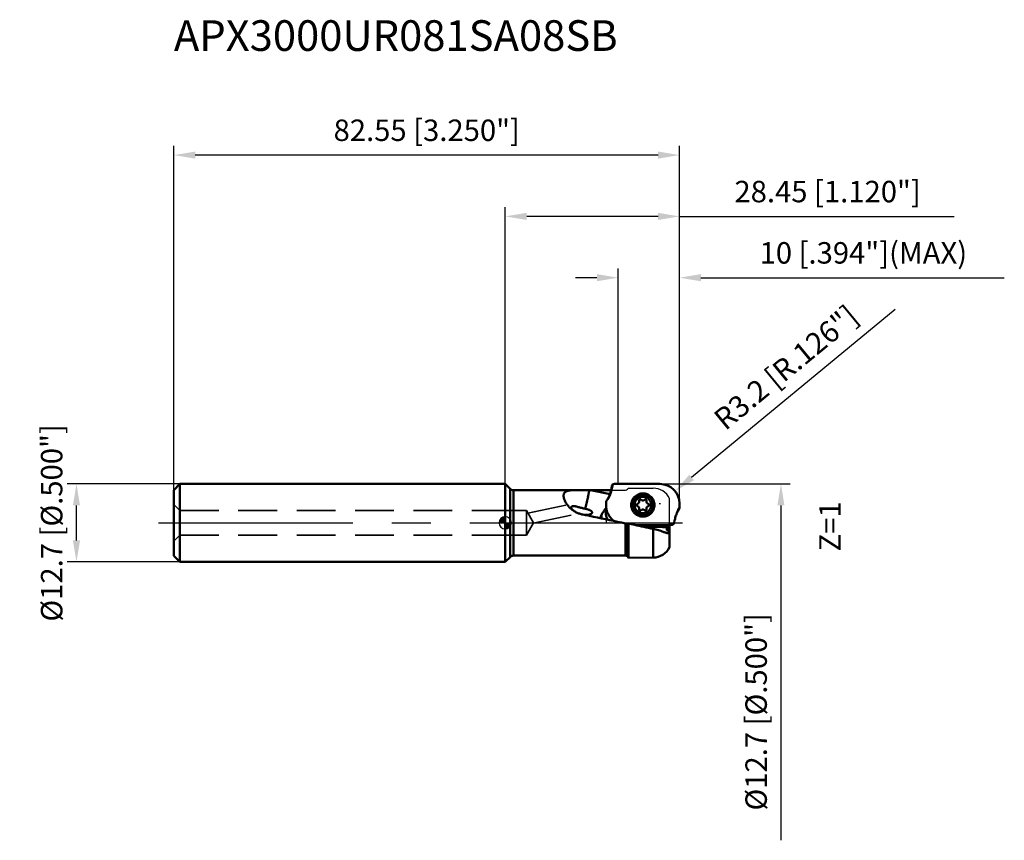
# Model space of a CAD drawing. Units: millimetres. Extents: x -79 to 81, y -52 to 82.
import ezdxf

# ---------------------------------------------------------------- set-up
doc = ezdxf.new("R2010")
doc.units = ezdxf.units.MM
doc.header["$PDMODE"] = 98
doc.header["$PDSIZE"] = -30
doc.linetypes.add('CENTER', pattern=[50.8, 31.75, -6.35, 6.35, -6.35])
doc.linetypes.add('HIDDEN', pattern=[9.525, 6.35, -3.175])
for name, color, linetype, lineweight in [('1', 4, 'Continuous', 50), ('2', 7, 'Continuous', 25), ('3', 1, 'HIDDEN', 35), ('4', 2, 'CENTER', 25), ('6', 5, 'Continuous', 35), ('cut', 1, 'Continuous', 25), ('nocut', 7, 'Continuous', 25), ('sk1', 4, 'Continuous', 50), ('sk2', 7, 'Continuous', 25), ('sk3', 1, 'HIDDEN', 35), ('sk4', 2, 'CENTER', 25), ('sk6', 5, 'Continuous', 35)]:
    doc.layers.add(name, color=color, linetype=linetype, lineweight=lineweight)
doc.styles.add('simplex', font='txt.shx', dxfattribs={"height": 3.5})
doc.dimstyles.new('\\M+18352\\M+18373\\M+1815B - ISO-25', dxfattribs={"dimscale": 0, "dimtxt": 3.5, "dimasz": 3.5, "dimexe": 1.5, "dimexo": 0, "dimgap": 2.3, "dimtad": 1, "dimdsep": 46, "dimtxsty": 'simplex', "dimcen": 0.09, "dimclrd": 256, "dimclre": 256, "dimclrt": 256, "dimadec": 0, "dimazin": 0, "dimtfac": 1, "dimtofl": 0, "dimtmove": 0, "dimatfit": 3, "dimfxl": 1, "dimtolj": 1, "dimlwd": -1, "dimlwe": -1, "dimarcsym": 0})

# ---------------------------------------------------------------- blocks, each defined once
blk = doc.blocks.new('zero block')
h = blk.add_hatch(color=7)
h.paths.add_polyline_path([(0, 1, 0.414214), (-1, 0), (0, 0)])
h.paths.add_polyline_path([(1, 0), (0, 0), (0, -1, 0.414214)])
at = {"color": 7, "ltscale": 0.2}
for p, q in [((-1, 0), (1, 0)), ((0, -1), (0, 1))]:
    blk.add_line(p, q, dxfattribs=at)
for start, end in [(90, 180), (180, 270), (0, 90), (270, 0)]:
    blk.add_arc((0, 0), 1, start, end, dxfattribs=at)
blk = doc.blocks.new('*D4')
at = {"layer": 'DEFPOINTS', "color": 0}
for p in [(-54.1, 60), (-54.1, 5.15), (28.45, 2.97)]:
    blk.add_point(p, dxfattribs=at)
at = {"layer": 'sk2'}
for p, q in [((-54.1, 5.15), (-54.1, 61.5)), ((28.45, 2.97), (28.45, 61.5)), ((24.95, 60), (-50.6, 60))]:
    blk.add_line(p, q, dxfattribs=at)
for points in [[(-50.6, 60.58), (-50.6, 59.42), (-54.1, 60)], [(24.95, 59.42), (24.95, 60.58), (28.45, 60)]]:
    blk.add_solid(points, dxfattribs=at)
at = {"layer": 'sk2', "insert": (-12.82, 64.05), "char_height": 3.5, "attachment_point": 5, "style": 'simplex'}
blk.add_mtext('\\A1;82.55 [3.250"]', dxfattribs=at)
blk = doc.blocks.new('*D5')
at = {"layer": '2'}
for p, q in [((0, 6.35), (0, 51.5)), ((28.45, 2.97), (28.45, 51.5)), ((24.95, 50), (3.5, 50)), ((28.45, 50), (73.3, 50))]:
    blk.add_line(p, q, dxfattribs=at)
for points in [[(3.5, 50.58), (3.5, 49.42), (0, 50)], [(24.95, 49.42), (24.95, 50.58), (28.45, 50)]]:
    blk.add_solid(points, dxfattribs=at)
at = {"layer": 'DEFPOINTS', "color": 0}
for p in [(0, 50), (0, 6.35), (28.45, 2.97)]:
    blk.add_point(p, dxfattribs=at)
at = {"layer": '2', "insert": (52.62, 54.05), "char_height": 3.5, "attachment_point": 5, "style": 'simplex'}
blk.add_mtext('\\A1;28.45 [1.120"]', dxfattribs=at)
blk = doc.blocks.new('*D6')
at = {"layer": '2'}
for p, q in [((18.45, 6.35), (18.45, 41.5)), ((28.45, 2.97), (28.45, 41.5)), ((14.95, 40), (11.45, 40)), ((31.95, 40), (81.47, 40))]:
    blk.add_line(p, q, dxfattribs=at)
for points in [[(14.95, 39.42), (14.95, 40.58), (18.45, 40)], [(31.95, 40.58), (31.95, 39.42), (28.45, 40)]]:
    blk.add_solid(points, dxfattribs=at)
at = {"layer": 'DEFPOINTS', "color": 0}
for p in [(18.45, 40), (18.45, 6.35), (28.45, 2.97)]:
    blk.add_point(p, dxfattribs=at)
at = {"layer": '2', "insert": (58.46, 44.05), "char_height": 3.5, "attachment_point": 5, "style": 'simplex'}
blk.add_mtext('\\A1;10 [.394"](MAX)', dxfattribs=at)
blk = doc.blocks.new('*D7')
at = {"layer": '2'}
for p, q in [((25.25, 6.35), (46.5, 6.35)), ((45, 2.85), (45, -6.35)), ((45, -6.35), (45, -51.78))]:
    blk.add_line(p, q, dxfattribs=at)
blk.add_solid([(45.58, 2.85), (44.42, 2.85), (45, 6.35)], dxfattribs=at)
at = {"layer": 'DEFPOINTS', "color": 0}
for p in [(25.25, 6.35), (28.45, -6.35), (45, -6.35)]:
    blk.add_point(p, dxfattribs=at)
at = {"layer": '2', "insert": (40.95, -30.82), "char_height": 3.5, "attachment_point": 5, "rotation": 90, "style": 'simplex'}
blk.add_mtext('\\A1;%%c12.7 [%%c.500"]', dxfattribs=at)
blk = doc.blocks.new('_None')
blk = doc.blocks.new('*D9')
at = {"layer": 'DEFPOINTS', "color": 0}
for p in [(-70, 6.35), (-52.9, 6.35), (-52.9, -6.35)]:
    blk.add_point(p, dxfattribs=at)
at = {"layer": 'sk2'}
for p, q in [((-52.9, 6.35), (-71.5, 6.35)), ((-70, -2.85), (-70, 2.85)), ((-52.9, -6.35), (-71.5, -6.35))]:
    blk.add_line(p, q, dxfattribs=at)
for points in [[(-69.42, 2.85), (-70.58, 2.85), (-70, 6.35)], [(-70.58, -2.85), (-69.42, -2.85), (-70, -6.35)]]:
    blk.add_solid(points, dxfattribs=at)
at = {"layer": 'sk2', "insert": (-74.05, 0), "char_height": 3.5, "attachment_point": 5, "rotation": 90, "style": 'simplex'}
blk.add_mtext('\\A1;%%c12.7 [%%c.500"]', dxfattribs=at)
blk = doc.blocks.new('*D8')
at = {"layer": '2'}
for p, q in [((63.67, 34.83), (30.42, 7.41)), ((25.25, 3.06), (25.25, 3.24)), ((25.16, 3.15), (25.34, 3.15))]:
    blk.add_line(p, q, dxfattribs=at)
blk.add_solid([(30.05, 7.86), (30.79, 6.96), (27.72, 5.19)], dxfattribs=at)
at = {"layer": 'DEFPOINTS', "color": 0}
for p in [(27.72, 5.19), (25.25, 3.15)]:
    blk.add_point(p, dxfattribs=at)
at = {"layer": '2', "insert": (45.82, 25.36), "char_height": 3.5, "attachment_point": 5, "rotation": 39.5071, "style": 'simplex'}
blk.add_mtext('\\A1;R3.2 [R.126"]', dxfattribs=at)

msp = doc.modelspace()

# ---------------------------------------------------------------- linework, layer by layer
at = {"layer": '1'}
for p, q in [((0, 6.35), (0.77731977, 5.57268023)), ((0, -6.35), (0, 6.35)), ((0.77731977, -5.57268023), (0.77731977, 5.57265886)), ((1.34300519, 5.33836566), (17.28532978, 5.33836566)), ((1.34300519, 5.33834518), (1.34300519, -5.33836566)), ((13.90520861, 5.32809821), (13.89982693, 5.32918278)), ((13.90520864, 5.32809815), (13.90529913, 5.33836566)), ((17.10730374, 4.69406796), (13.90520864, 5.32809815)), ((17.29017286, 5.35853609), (17.28554773, 5.33684715)), ((17.29665972, 5.38902101), (17.29017286, 5.35853609)), ((17.39150957, 6.0334063), (17.29666009, 5.38902233)), ((25.24809161, 6.35), (17.76673448, 6.35)), ((25.2480916, 6.35), (17.76673448, 6.35)), ((9.55486615, 4.09448587), (9.55865782, 4.07859119)), ((16.45427751, 3.33109609), (16.45237002, 3.11192689)), ((16.54633146, 3.6220002), (16.53689289, 3.60794016)), ((16.95654472, 4.35565332), (16.95480399, 4.35189036)), ((10.94769662, 2.70648193), (10.96411447, 2.71037664)), ((16.45237002, 3.11192689), (16.45236703, 2.87935674)), ((22.487076, 2.17551713), (22.48064141, 2.17589413)), ((28.35862919, 2.20181328), (28.35960103, 2.2033417)), ((28.35960103, 2.2033417), (28.365051, 2.2116687)), ((28.365051, 2.2116687), (28.36780998, 2.21587832)), ((28.45054119, 2.71189182), (28.44806907, 3.14999925)), ((28.44880823, 2.49272262), (28.45054119, 2.71189182)), ((13.73558358, 1.35854587), (13.76504018, 1.3657928)), ((27.55649303, -0.01149807), (27.65134253, 0.43479638)), ((27.6513429, 0.4347977), (27.65818584, 0.46703904)), ((27.65818584, 0.46703904), (27.66240734, 0.48697156)), ((27.9683823, 1.46920309), (27.96942519, 1.47199513)), ((19.64220823, -0.08011007), (19.64220823, -5.33836566)), ((20.11940206, -0.10724358), (19.94862601, -0.11451186)), ((19.94862601, -5.48125061), (19.94862601, -0.11451186)), ((20.11940199, -5.6847735), (20.11940199, -0.10724902)), ((26.36245889, -0.48809065), (22.38283684, -0.48809065)), ((24.13778257, -0.97704859), (24.13778243, -5.66676043)), ((26.36482363, -0.35287913), (26.35309547, -0.35319627)), ((26.35309658, -0.3531953), (26.3648075, -0.35287863)), ((26.36245889, -0.35292843), (26.36245889, -1.07409145)), ((26.50534385, -1.24321481), (26.50534385, -0.34897092)), ((26.61651188, -0.34578009), (26.61651188, -1.30048675)), ((26.75697507, -1.42910959), (26.75697507, -0.34160203)), ((26.81932244, -3.98380923), (26.81932244, -0.33969567)), ((26.90725646, -0.33696773), (27.1787871, -0.32809932)), ((0.77731977, -5.57268023), (0, -6.35)), ((1.34300519, -5.33836566), (19.64220823, -5.33836566)), ((20.12195305, -5.68781375), (19.94862601, -5.48125061)), ((20.12195305, -5.68781375), (24.13961703, -5.66675081))]:
    msp.add_line(p, q, dxfattribs=at)
for centre, radius, start, end in [((1.34300519, 6.13836566), 0.8, 224.9999999999, 270), ((25.24806907, 3.15), 3.2, 359.9999864674, 89.9993947715), ((24.12386961, -2.66679214), 3, 270.3009420867, 333.9596343408), ((1.34300519, -6.13836566), 0.8, 90, 135.0000000001), ((19.64220823, -5.73836566), 0.4, 39.9999999995, 90)]:
    msp.add_arc(centre, radius, start, end, dxfattribs=at)
for points, knots in [([(10.95660349, 5.33836566), (10.93737192, 5.33718071), (10.81129274, 5.32885754), (10.58870678, 5.30722807), (10.30150231, 5.25469735), (10.04986747, 5.17559403), (9.86889203, 5.08077604), (9.74962009, 4.98718083), (9.67386845, 4.90952449), (9.61054479, 4.82289994), (9.57720721, 4.75977051), (9.56281375, 4.72713894)], [0.293789989, 0.293789989, 0.293789989, 0.293789989, 0.3193150465, 0.4611705013, 0.5898576869, 0.705448764, 0.8094859451, 0.8583099728, 0.9058022078, 0.9527491493, 1, 1, 1, 1]), ([(13.47298267, 4.11122755), (13.47120934, 4.113925), (13.47405218, 4.12031161), (13.47967791, 4.12349859), (13.48450777, 4.12510158), (13.48918637, 4.12655666), (13.49324029, 4.12938633), (13.49582292, 4.13361391), (13.49834734, 4.1397497), (13.50145749, 4.14738452), (13.50471627, 4.1566339), (13.50666869, 4.1662009), (13.5082489, 4.17914398), (13.50861664, 4.19548263), (13.50683046, 4.21496616), (13.5036802, 4.23428585), (13.49944398, 4.2534018), (13.49721601, 4.27293366), (13.49861437, 4.29918763), (13.50686445, 4.3244708), (13.5182312, 4.34805017), (13.52583396, 4.36631648), (13.53024206, 4.38558759), (13.53377803, 4.40498031), (13.53734717, 4.42438616), (13.54287977, 4.45012455), (13.55021106, 4.48223816), (13.55820469, 4.52098044), (13.56848413, 4.57278304), (13.58216286, 4.63744641), (13.59768618, 4.71529926), (13.61359166, 4.79315149), (13.63440066, 4.89709725), (13.66035817, 5.02699343), (13.69104354, 5.18275627), (13.71131248, 5.28653925), (13.72138457, 5.33836674)], [0, 0, 0, 0, 0.0076484525, 0.0116597164, 0.0156867405, 0.01958819, 0.0232616801, 0.0270867494, 0.0311306683, 0.0390064009, 0.0466120813, 0.0543255437, 0.0620816576, 0.0774924502, 0.0929297091, 0.1083779882, 0.1238419374, 0.1393092671, 0.1547995512, 0.1857958054, 0.2013836764, 0.2169297858, 0.2325127777, 0.2480912013, 0.2636602791, 0.2792520414, 0.3104629412, 0.3417028808, 0.3729727508, 0.4355924515, 0.4982959596, 0.5610594772, 0.6238579718, 0.7494611545, 0.8749076446, 1, 1, 1, 1]), ([(17.28554773, 5.33684716), (17.257172, 5.20390197), (17.19449766, 4.96287117), (17.11252971, 4.72781874), (17.07109561, 4.62297839)], [0, 0, 0, 0, 0.5466655198, 1, 1, 1, 1]), ([(17.76921534, 6.35000622), (17.7251959, 6.34852014), (17.63696531, 6.33071605), (17.52106723, 6.26245624), (17.43361256, 6.16025627), (17.40066527, 6.07648679), (17.39150804, 6.03339908)], [0, 0, 0, 0, 0.2499849883, 0.4999782281, 0.7499836501, 1, 1, 1, 1]), ([(9.56281375, 4.72713894), (9.55282508, 4.69802413), (9.52928574, 4.61402761), (9.51101307, 4.4669055), (9.51789743, 4.28367246), (9.53987852, 4.15864129), (9.5548671, 4.09448591)], [0.09352145188, 0.09352145188, 0.09352145188, 0.09352145188, 0.2240333705, 0.4624492395, 0.7201821572, 1, 1, 1, 1]), ([(9.55865782, 4.07859119), (9.5627698, 4.06169254), (9.58069092, 3.99240485), (9.60250528, 3.92414156), (9.62083767, 3.87316759)], [0, 0, 0, 0, 0.2430302268, 1, 1, 1, 1]), ([(12.64155558, 1.36012781), (12.46023211, 1.39638429), (12.19171297, 1.46922219), (11.84661767, 1.60055065), (11.5959329, 1.71570372), (11.35452746, 1.84641782), (11.12351158, 1.99139224), (10.90408803, 2.14933122), (10.69794286, 2.31937413), (10.50621177, 2.4997455), (10.27359113, 2.74765834), (10.022682, 3.0694853), (9.78782884, 3.46844762), (9.66861355, 3.74032427), (9.62083767, 3.87316759)], [0, 0, 0, 0, 0.1353169741, 0.2028074336, 0.2700748481, 0.3370307288, 0.4035626275, 0.4695268911, 0.5347346728, 0.5989760658, 0.6620225026, 0.7834001826, 0.8966911047, 1, 1, 1, 1]), ([(13.06030068, 2.30035325), (13.13230526, 2.5888694), (13.27479995, 3.19442303), (13.40757707, 3.80214622), (13.47298267, 4.11122755)], [0, 0, 0, 0, 0.4645620751, 0.97178717152, 0.97178717152, 0.97178717152, 0.97178717152]), ([(16.5368928, 3.60794023), (16.53033183, 3.59819722), (16.504893, 3.55744287), (16.48546004, 3.51293714), (16.47467115, 3.47829649)], [0, 0, 0, 0, 0.2445689724, 1, 1, 1, 1]), ([(16.95480476, 4.35189035), (16.91180214, 4.25912468), (16.81198738, 4.0575927), (16.69953976, 3.8627133), (16.63469934, 3.75874572)], [0, 0, 0, 0, 0.4548853999, 1, 1, 1, 1]), ([(17.07109588, 4.62297846), (17.062245, 4.60054589), (17.02597034, 4.51063367), (16.98711364, 4.42176485), (16.95654472, 4.35565332)], [0, 0, 0, 0, 0.2487359925, 1, 1, 1, 1]), ([(22.46488129, 4.80690935), (22.34106823, 4.80690971), (22.15460875, 4.78853947), (21.91399952, 4.72822086), (21.68036624, 4.64463966), (21.40543247, 4.49772424), (21.16450721, 4.29989819), (20.99789793, 4.11601527), (20.85007658, 3.916715), (20.70308136, 3.64173687), (20.59460456, 3.28400099), (20.55794642, 2.91191594), (20.59460203, 2.53983072), (20.70307618, 2.18209418), (20.85006952, 1.90711527), (20.99788916, 1.70781409), (21.16449682, 1.52393038), (21.40542036, 1.32610244), (21.68035337, 1.17918507), (21.91398666, 1.09560166), (22.1545965, 1.03528125), (22.34105665, 1.01690971), (22.46487022, 1.01690935)], [0, 0, 0, 0, 0.0624782675, 0.0937526393, 0.1250290569, 0.1875075287, 0.2499878228, 0.2812662809, 0.312545225, 0.3750288762, 0.4375139724, 0.4999998423, 0.562485682, 0.6249707505, 0.6874543833, 0.7187332776, 0.7500116549, 0.8124918303, 0.8749704339, 0.9062469614, 0.9375214775, 1, 1, 1, 1]), ([(22.46552149, 4.56190935), (22.35771577, 4.56190935), (22.19535964, 4.54591439), (21.98585938, 4.49339321), (21.78243407, 4.42061209), (21.54304772, 4.29269525), (21.33327409, 4.12044121), (21.18819992, 3.96033739), (21.05949771, 3.7867979), (20.93150261, 3.54737423), (20.83704963, 3.23588848), (20.80513432, 2.91190935), (20.83704963, 2.58793022), (20.93150261, 2.27644447), (21.05949771, 2.0370208), (21.18819992, 1.86348131), (21.33327409, 1.70337749), (21.54304772, 1.53112345), (21.78243407, 1.40320661), (21.98585938, 1.33042549), (22.19535964, 1.27790431), (22.35771577, 1.26190935), (22.46552149, 1.26190935)], [0, 0, 0, 0, 0.0624783763, 0.0937547333, 0.1250284316, 0.1875078031, 0.2499877653, 0.2812662729, 0.3125452686, 0.375029036, 0.437514152, 0.5, 0.562485848, 0.624970964, 0.6874547314, 0.7187337271, 0.7500122347, 0.8124921969, 0.8749715684, 0.9062452667, 0.9375216237, 1, 1, 1, 1]), ([(22.46028577, 4.26190935), (22.37208227, 4.26190935), (22.19518866, 4.24450642), (21.94042873, 4.1671821), (21.70554152, 4.04162855), (21.49968824, 3.87265298), (21.33074038, 3.66676058), (21.20520378, 3.43185715), (21.12789873, 3.17697473), (21.10179678, 2.91190761), (21.1278993, 2.64684159), (21.20520381, 2.39196184), (21.33073847, 2.15706129), (21.49968371, 1.95117034), (21.70553527, 1.78219442), (21.94042268, 1.65663881), (22.19518504, 1.57931292), (22.37208101, 1.56190935), (22.46028577, 1.56190935)], [0, 0, 0, 0, 0.0624964576, 0.1249908797, 0.1874887643, 0.2499868792, 0.3124885805, 0.3749917846, 0.4374959806, 0.5000004813, 0.5625047381, 0.625008225, 0.6875104907, 0.750011442, 0.8125093125, 0.8750074401, 0.93750265, 1, 1, 1, 1]), ([(21.57601788, 3.09086506), (21.6271886, 3.10427846), (21.72525842, 3.15202891), (21.83260202, 3.27436291), (21.88485447, 3.42850505), (21.87716589, 3.5373185), (21.86319524, 3.5883466)], [0, 0, 0, 0, 0.2499923013, 0.4999783649, 0.7499771291, 1, 1, 1, 1]), ([(21.86319524, 3.5883466), (21.85577728, 3.61544085), (21.85349662, 3.67392844), (21.88931599, 3.75340993), (21.9565039, 3.80895765), (22.01351222, 3.82220562), (22.04159955, 3.82220562)], [0, 0, 0, 0, 0.2500454466, 0.5000260509, 0.7499904204, 1, 1, 1, 1]), ([(22.04159955, 3.82220562), (22.06582276, 3.82220562), (22.11475965, 3.81249375), (22.15607464, 3.78452623), (22.17310842, 3.76730231)], [0, 0, 0, 0, 0.4999895692, 1, 1, 1, 1]), ([(22.17310842, 3.76730231), (22.21030509, 3.72969042), (22.30052805, 3.66862396), (22.40738953, 3.64740935), (22.46028577, 3.64740935)], [0, 0, 0, 0, 0.5000104297, 1, 1, 1, 1]), ([(22.46028577, 1.56190935), (22.54848927, 1.56190935), (22.72538288, 1.57931227), (22.98014282, 1.6566366), (23.21503003, 1.78219015), (23.4208833, 1.95116572), (23.58983116, 2.15705811), (23.71536777, 2.39196155), (23.79267282, 2.64684397), (23.81877476, 2.91191108), (23.79267224, 3.17697711), (23.71536773, 3.43185685), (23.58983308, 3.66675741), (23.42088783, 3.87264836), (23.21503627, 4.04162428), (22.98014886, 4.16717988), (22.7253865, 4.24450578), (22.54849053, 4.26190935), (22.46028577, 4.26190935)], [0, 0, 0, 0, 0.0624964576, 0.1249908797, 0.1874887643, 0.2499868792, 0.3124885805, 0.3749917846, 0.4374959806, 0.5000004813, 0.5625047381, 0.625008225, 0.6875104907, 0.750011442, 0.8125093125, 0.8750074401, 0.93750265, 1, 1, 1, 1]), ([(22.46028577, 3.64740935), (22.51318202, 3.64740935), (22.62004349, 3.66862396), (22.71026646, 3.72969042), (22.74746313, 3.76730231)], [0, 0, 0, 0, 0.4999895703, 1, 1, 1, 1]), ([(22.46487022, 1.01690935), (22.58868328, 1.01690899), (22.77514276, 1.03527923), (23.01575199, 1.09559784), (23.24938527, 1.17917904), (23.52431904, 1.32609446), (23.7652443, 1.52392051), (23.93185358, 1.70780343), (24.07967493, 1.9071037), (24.22667015, 2.18208183), (24.33514695, 2.53981771), (24.37180509, 2.91190276), (24.33514947, 3.28398798), (24.22667533, 3.64172452), (24.07968199, 3.91670343), (23.93186235, 4.1160046), (23.76525469, 4.29988832), (23.52433115, 4.49771626), (23.24939814, 4.64463362), (23.01576484, 4.72821704), (22.77515501, 4.78853745), (22.58869486, 4.80690899), (22.46488129, 4.80690935)], [0, 0, 0, 0, 0.0624782675, 0.0937526393, 0.1250290569, 0.1875075287, 0.2499878228, 0.2812662809, 0.312545225, 0.3750288762, 0.4375139724, 0.4999998423, 0.562485682, 0.6249707505, 0.6874543833, 0.7187332776, 0.7500116549, 0.8124918303, 0.8749704339, 0.9062469614, 0.9375214775, 1, 1, 1, 1]), ([(22.46552149, 4.56190935), (22.5855439, 4.56190935), (22.74790003, 4.54591439), (22.95740029, 4.49339321), (23.1608256, 4.42061209), (23.40021195, 4.29269525), (23.60998558, 4.12044121), (23.75505976, 3.96033739), (23.88376197, 3.7867979), (24.01175706, 3.54737423), (24.10621004, 3.23588848), (24.13812535, 2.91190935), (24.10621004, 2.58793022), (24.01175706, 2.27644447), (23.88376197, 2.0370208), (23.75505976, 1.86348131), (23.60998558, 1.70337749), (23.40021195, 1.53112345), (23.1608256, 1.40320661), (22.95740029, 1.33042549), (22.74790003, 1.27790431), (22.5855439, 1.26190935), (22.46552149, 1.26190935)], [0, 0, 0, 0, 0.0624783763, 0.0937547333, 0.1250284316, 0.1875078031, 0.2499877653, 0.2812662729, 0.3125452686, 0.375029036, 0.437514152, 0.5, 0.562485848, 0.624970964, 0.6874547314, 0.7187337271, 0.7500122347, 0.8124921969, 0.8749715684, 0.9062452667, 0.9375216237, 1, 1, 1, 1]), ([(22.74746313, 3.76730231), (22.7644969, 3.78452623), (22.80581189, 3.81249375), (22.85474879, 3.82220562), (22.87897199, 3.82220562)], [0, 0, 0, 0, 0.5000104308, 1, 1, 1, 1]), ([(22.87897199, 3.82220562), (22.90705931, 3.82220562), (22.96406759, 3.80895767), (23.0312555, 3.75340999), (23.06707491, 3.67392849), (23.06479427, 3.61544087), (23.0573763, 3.5883466)], [0, 0, 0, 0, 0.250009393, 0.4999737127, 0.7499543668, 1, 1, 1, 1]), ([(23.0573763, 3.5883466), (23.04340566, 3.5373185), (23.03571707, 3.42850505), (23.08796952, 3.27436291), (23.19531312, 3.15202891), (23.29338294, 3.10427846), (23.34455366, 3.09086506)], [0, 0, 0, 0, 0.2500228709, 0.5000216351, 0.7500076987, 1, 1, 1, 1]), ([(10.98398259, 2.0927453), (10.95380816, 2.12630868), (10.89877751, 2.19323575), (10.83174871, 2.29653324), (10.79251842, 2.38244183), (10.77492393, 2.44760594), (10.7672133, 2.50406247), (10.77207112, 2.55795347), (10.79189073, 2.60390407), (10.81992515, 2.64333739), (10.87190653, 2.68224142), (10.92114145, 2.6996537), (10.94762783, 2.70646401)], [0, 0, 0, 0, 0.1768805511, 0.3388712457, 0.4815054319, 0.5447721503, 0.6026752027, 0.7045695509, 0.7513866557, 0.7974205694, 0.8928211299, 1, 1, 1, 1]), ([(10.96411447, 2.71037664), (10.9944983, 2.71701097), (11.0599923, 2.72502726), (11.16347637, 2.72544603), (11.27578278, 2.71672292), (11.43897075, 2.69440518), (11.65426637, 2.65097337), (11.921624, 2.58534147), (12.19878393, 2.51180802), (12.48218673, 2.43620538), (12.76956196, 2.36349903), (12.96306171, 2.3200453), (13.06029578, 2.30035189)], [0, 0, 0, 0, 0.0434750367, 0.0918288269, 0.1444901011, 0.2008084098, 0.321990964, 0.4512832884, 0.5856322353, 0.722833593, 0.8613142082, 1, 1, 1, 1]), ([(13.76504018, 1.3657928), (13.80073552, 1.37497032), (13.86972353, 1.39556387), (13.96674297, 1.43590704), (14.05184714, 1.48651595), (14.11011746, 1.54022198), (14.14337382, 1.59016406), (14.160341, 1.63057865), (14.168247, 1.6741006), (14.1659302, 1.71978372), (14.15302416, 1.76629773), (14.13004488, 1.81237521), (14.09809768, 1.8570534), (14.04419218, 1.91511149), (13.96176342, 1.98023629), (13.84975946, 2.04696512), (13.72804263, 2.10490479), (13.60024611, 2.15522924), (13.4684895, 2.19910962), (13.288994, 2.25039838), (13.1521174, 2.28175472), (13.06029578, 2.30035189)], [0, 0, 0, 0, 0.0587559569, 0.1146063723, 0.1670890657, 0.2159707116, 0.2393218175, 0.2622775706, 0.2853589672, 0.3092398558, 0.3345697983, 0.3617630726, 0.3909083849, 0.4218369283, 0.4878003105, 0.5574915873, 0.6293460853, 0.7024605389, 0.7763254069, 0.8506465592, 1, 1, 1, 1]), ([(16.48519653, 2.41973548), (16.33577465, 2.25019592), (16.13827717, 1.9875064), (15.90351543, 1.63847151), (15.796373, 1.47581196), (15.74440625, 1.39861573)], [0, 0, 0, 0, 0.5371150604, 0.7788250264, 1, 1, 1, 1]), ([(16.5211402, 2.21958783), (16.49788701, 2.15267524), (16.45940578, 2.01504713), (16.42674255, 1.8020462), (16.41920004, 1.58407776), (16.44283093, 1.28944471), (16.53564888, 0.92364485), (16.67119171, 0.65222636), (16.75261837, 0.5241992)], [0, 0, 0, 0, 0.1202183735, 0.241815118, 0.3648960171, 0.4894845102, 0.7425044425, 1, 1, 1, 1]), ([(16.95228635, 1.1617827), (16.79066369, 1.41589198), (16.53824773, 1.97280969), (16.45236047, 2.57819642), (16.45236178, 2.87935674)], [0, 0, 0, 0, 0.4999942996, 1, 1, 1, 1]), ([(21.57601788, 2.73295364), (21.55650399, 2.73806882), (21.51888108, 2.75487588), (21.47382834, 2.79683879), (21.44465922, 2.85112183), (21.43459081, 2.91190932), (21.4446592, 2.97269681), (21.47382831, 3.02697987), (21.51888106, 3.06894281), (21.55650398, 3.08574988), (21.57601788, 3.09086506)], [0, 0, 0, 0, 0.1250061627, 0.2499914674, 0.3749967627, 0.4999999317, 0.6250031093, 0.7500084304, 0.8749937806, 1, 1, 1, 1]), ([(21.86319524, 2.2354721), (21.87716589, 2.2865002), (21.88485447, 2.39531365), (21.83260202, 2.54945579), (21.72525842, 2.67178979), (21.6271886, 2.71954024), (21.57601788, 2.73295364)], [0, 0, 0, 0, 0.2500228709, 0.5000216351, 0.7500076987, 1, 1, 1, 1]), ([(22.04159955, 2.00161307), (22.01351224, 2.00161307), (21.95650395, 2.01486103), (21.88931604, 2.07040871), (21.85349663, 2.14989021), (21.85577727, 2.20837783), (21.86319524, 2.2354721)], [0, 0, 0, 0, 0.250009393, 0.4999737127, 0.7499543668, 1, 1, 1, 1]), ([(22.17310842, 2.05651639), (22.15607464, 2.03929247), (22.11475965, 2.01132495), (22.06582276, 2.00161307), (22.04159955, 2.00161307)], [0, 0, 0, 0, 0.5000104308, 1, 1, 1, 1]), ([(22.46028577, 2.17640935), (22.40738953, 2.17640935), (22.30052805, 2.15519474), (22.21030509, 2.09412827), (22.17310842, 2.05651639)], [0, 0, 0, 0, 0.4999895703, 1, 1, 1, 1]), ([(22.74746313, 2.05651639), (22.71335418, 2.09100608), (22.63192074, 2.14807287), (22.53547928, 2.17229395), (22.487076, 2.17551713)], [0, 0, 0, 0, 0.4999836505, 1, 1, 1, 1]), ([(22.87897199, 2.00161307), (22.85474879, 2.00161307), (22.80581189, 2.01132495), (22.7644969, 2.03929247), (22.74746313, 2.05651639)], [0, 0, 0, 0, 0.4999895692, 1, 1, 1, 1]), ([(23.0573763, 2.2354721), (23.06479426, 2.20837785), (23.06707492, 2.14989026), (23.03125555, 2.07040877), (22.96406764, 2.01486105), (22.90705933, 2.00161307), (22.87897199, 2.00161307)], [0, 0, 0, 0, 0.2500454466, 0.5000260509, 0.7499904205, 1, 1, 1, 1]), ([(23.34455366, 2.73295364), (23.29338294, 2.71954024), (23.19531312, 2.67178979), (23.08796952, 2.54945579), (23.03571707, 2.39531365), (23.04340566, 2.2865002), (23.0573763, 2.2354721)], [0, 0, 0, 0, 0.2499923013, 0.4999783649, 0.7499771291, 1, 1, 1, 1]), ([(23.34455366, 3.09086506), (23.36406755, 3.08574988), (23.40169046, 3.06894282), (23.44674321, 3.02697991), (23.47591232, 2.97269687), (23.48598074, 2.91190938), (23.47591234, 2.85112189), (23.44674324, 2.79683882), (23.40169049, 2.75487589), (23.36406756, 2.73806882), (23.34455366, 2.73295364)], [0, 0, 0, 0, 0.1250061627, 0.2499914674, 0.3749967627, 0.4999999317, 0.6250031093, 0.7500084304, 0.8749937806, 1, 1, 1, 1]), ([(27.96943159, 1.47187821), (27.98800628, 1.51589932), (28.07764169, 1.71921699), (28.18250098, 1.91585533), (28.27279269, 2.06507298)], [0, 0, 0, 0, 0.2150402585, 1, 1, 1, 1]), ([(28.36781008, 2.21587825), (28.37420939, 2.22562983), (28.39906387, 2.26648868), (28.41798714, 2.31094842), (28.42853175, 2.34552221)], [0, 0, 0, 0, 0.2439624951, 1, 1, 1, 1]), ([(12.64155594, 1.36012774), (13.22526887, 1.24341156), (15.56080536, 0.77304928), (17.89377701, 0.28993766), (19.64220778, -0.08011045)], [0, 0, 0, 0, 0.2498574243, 1, 1, 1, 1]), ([(13.73558358, 1.35854848), (13.67326572, 1.34388619), (13.54379871, 1.32166767), (13.34391048, 1.30402789), (13.13605856, 1.29825336), (12.99527708, 1.30080714), (12.92400565, 1.30336725)], [0, 0, 0, 0, 0.2354938139, 0.4822086692, 0.737661185, 1, 1, 1, 1]), ([(15.70978027, 0.73870662), (15.68842977, 0.76437178), (15.65115713, 0.81908546), (15.6158343, 0.91177412), (15.60357629, 1.01140251), (15.61065696, 1.07887001), (15.61745276, 1.11279025)], [0, 0, 0, 0, 0.2512840635, 0.4937728191, 0.7396121341, 1, 1, 1, 1]), ([(15.61745276, 1.11279025), (15.62711298, 1.16100788), (15.66120419, 1.26103838), (15.71331763, 1.35243706), (15.74432141, 1.39849294)], [0, 0, 0, 0, 0.4697054726, 1, 1, 1, 1]), ([(15.68875929, 0.76603887), (15.67995826, 0.87286041), (15.68001954, 1.08646903), (15.71694845, 1.29697482), (15.74440625, 1.39861573)], [0, 0, 0, 0, 0.5044690881, 1, 1, 1, 1]), ([(16.95229096, 1.16178722), (17.05587633, 0.99919542), (17.29178179, 0.69378543), (17.57850461, 0.43559014), (17.73109352, 0.32111269)], [0, 0, 0, 0, 0.5026428799, 1, 1, 1, 1]), ([(27.66240735, 0.48697155), (27.69048901, 0.61967285), (27.75080875, 0.85993402), (27.82716735, 1.09543925), (27.86443858, 1.20084032)], [0, 0, 0, 0, 0.5481803717, 1, 1, 1, 1]), ([(27.86444637, 1.20084025), (27.87240101, 1.22336672), (27.90500368, 1.31359636), (27.94043369, 1.40279752), (27.9683823, 1.46920309)], [0, 0, 0, 0, 0.2490142819, 1, 1, 1, 1]), ([(19.64220778, -0.08011045), (19.69777947, -0.09187196), (19.77864319, -0.10567475), (19.88127093, -0.11462804), (19.92752066, -0.11541042), (19.94862601, -0.11451186)], [0, 0, 0, 0, 0.5515838405, 0.7948704194, 1, 1, 1, 1]), ([(20.11940206, -0.10724358), (20.45460376, -0.17861564), (21.79480651, -0.46510971), (23.13405966, -0.75605141), (24.13778479, -0.97704907)], [0, 0, 0, 0, 0.2500694976, 1, 1, 1, 1]), ([(21.36621311, -0.37422606), (21.66185698, -0.38044036), (22.81019526, -0.399309), (23.95886402, -0.39771119), (24.81155043, -0.38525935)], [0, 0, 0, 0, 0.257477276, 1, 1, 1, 1]), ([(21.44378393, -0.3908603), (21.85246799, -0.43709834), (22.67032319, -0.51970747), (23.89948698, -0.6106971), (25.13030195, -0.66734697), (25.95159044, -0.68319829), (26.36245919, -0.68640249)], [0, 0, 0, 0, 0.2502906228, 0.5001737297, 0.7499589717, 1, 1, 1, 1]), ([(24.13778479, -0.97704907), (24.28658021, -1.00981064), (24.57861267, -1.07915892), (25.00314337, -1.19473274), (25.4012414, -1.31856209), (25.65506599, -1.40820339), (25.77590471, -1.45417867)], [0, 0, 0, 0, 0.2676794597, 0.5272292719, 0.7728523345, 1, 1, 1, 1]), ([(24.81155799, -0.38525886), (24.94277871, -0.38334261), (25.45667061, -0.3750187), (25.97051098, -0.36352363), (26.35309589, -0.35319705)], [0, 0, 0, 0, 0.2553408254, 1, 1, 1, 1]), ([(25.7759154, -1.45416243), (25.84172006, -1.47919939), (25.96904519, -1.5269459), (26.15434788, -1.59169662), (26.32688753, -1.6448434), (26.43858132, -1.67237813), (26.49215875, -1.68308964)], [0, 0, 0, 0, 0.2806201853, 0.5419686769, 0.7822303811, 1, 1, 1, 1]), ([(26.50534529, -1.24321481), (26.48441624, -1.2323009), (26.44652671, -1.20936215), (26.40013636, -1.16812976), (26.36995142, -1.12292901), (26.36245898, -1.08964346), (26.36245898, -1.07410371)], [0, 0, 0, 0, 0.3059418694, 0.5714375355, 0.7985806379, 1, 1, 1, 1]), ([(26.3648075, -0.35287863), (26.40972623, -0.35166179), (26.59055099, -0.34666241), (26.77136467, -0.34126201), (26.90725564, -0.33697315)], [0, 0, 0, 0, 0.2484064954, 1, 1, 1, 1]), ([(26.75697077, -1.42910959), (26.75385513, -1.41775763), (26.74100595, -1.39385876), (26.71064107, -1.36123158), (26.66818118, -1.32895417), (26.6348222, -1.30980747), (26.61650906, -1.30048675)], [0, 0, 0, 0, 0.1813903923, 0.4087560662, 0.6833670538, 1, 1, 1, 1]), ([(26.81932246, -1.62086946), (26.80790707, -1.59241926), (26.78559345, -1.52892576), (26.76665367, -1.46438967), (26.75697077, -1.42910959)], [0, 0, 0, 0, 0.4559055164, 1, 1, 1, 1]), ([(27.17878711, -0.32810553), (27.22280655, -0.32661945), (27.31103714, -0.30881536), (27.42693522, -0.24055555), (27.51438989, -0.13835558), (27.54733718, -0.0545861), (27.55649441, -0.01149838)], [0, 0, 0, 0, 0.2499849868, 0.4999782259, 0.7499836482, 1, 1, 1, 1]), ([(26.49215875, -1.68308964), (26.55014463, -1.69468251), (26.65876141, -1.7111667), (26.7693393, -1.71024386), (26.81932255, -1.70303755)], [0, 0, 0, 0, 0.5393736442, 1, 1, 1, 1])]:
    msp.add_open_spline(points, degree=3, knots=knots, dxfattribs=at)
for points in [[(13.89982693, 5.32918278), (13.88648901, 5.33191755), (13.87321449, 5.33498271), (13.86002541, 5.33836566)], [(16.45793078, 3.38726285), (16.45566401, 3.36863847), (16.45444056, 3.3498572), (16.45427752, 3.33109609)], [(16.47467115, 3.47829649), (16.46720126, 3.44836104), (16.4616588, 3.41789013), (16.45793038, 3.38726287)], [(16.63469964, 3.7587455), (16.60598237, 3.71269471), (16.57651456, 3.66710383), (16.54633152, 3.62200017)], [(22.48064141, 2.17589413), (22.47386269, 2.1762371), (22.46707316, 2.17640935), (22.46028577, 2.17640935)], [(28.27279343, 2.06507321), (28.3006521, 2.11111749), (28.32927998, 2.15670448), (28.35862917, 2.2018133)], [(28.42853175, 2.34552221), (28.43597814, 2.37545903), (28.44149621, 2.40592999), (28.44520007, 2.43655584)], [(28.44519969, 2.43655586), (28.44745171, 2.45518106), (28.44866011, 2.47396235), (28.44880822, 2.49272262)], [(26.61650906, -1.30048675), (26.57936055, -1.28157952), (26.5423051, -1.26248832), (26.50534529, -1.24321481)]]:
    msp.add_open_spline(points, degree=3, dxfattribs=at)
at = {"layer": '3'}
for p, q in [((0, 2), (3.448, 2)), ((3.448, 2), (3.448, -2)), ((3.448, 2), (4.60270054, 0)), ((3.68437116, 1.59059314), (10.08474863, 2.95209103)), ((3.448, -2), (4.60270054, 0)), ((4.56693918, -0.06194049), (12.00557951, 1.52041824)), ((0, -2), (3.448, -2))]:
    msp.add_line(p, q, dxfattribs=at)
at = {"layer": '4'}
msp.add_line((0, 0), (28.92516556, 0), dxfattribs=at)
at = {"layer": 'cut', "linetype": 'Continuous'}
for p, q in [((17.6326626, 6.24621628), (17.39095946, 5.36297568)), ((25.25, 6.35000175), (17.76866541, 6.35000175)), ((16.45373449, 3.38512406), (16.45373449, 0.00000175)), ((28.45, 2.80780173), (28.45, 3.15000175)), ((16.45373449, 0.00000175), (27.66187207, 0.00000175)), ((27.66187207, 0.00000175), (27.66187207, 0.6486793))]:
    msp.add_line(p, q, dxfattribs=at)
for centre, radius, start, end in [((15.20559705, 5.18922099), 2.10423162, 309.2287197852, 351.18952247), ((21.70983768, 4.18109339), 4.47767293, 164.6954221074, 171.18952247), ((17.76866541, 6.20899844), 0.14100331, 90, 164.6954221074), ((25.25, 3.15000175), 3.2, 0, 90), ((16.67848906, 3.38512406), 0.22475456, 129.2287197852, 180), ((31.44012973, 0.65952222), 3.6242792, 147.979047616, 170.659796294), ((27.87392105, 2.88975046), 0.58187846, 327.979047616, 351.9038451201), ((25.93307921, 1.56530463), 1.95676435, 332.0669640615, 350.659796294)]:
    msp.add_arc(centre, radius, start, end, dxfattribs=at)
at = {"layer": 'nocut'}
for p, q in [((0, 6.35), (0.77731977, 5.57268023)), ((0, 0), (0, 6.35)), ((1.34300519, 5.33836566), (19.64220823, 5.33836566)), ((20.12195305, 5.68781375), (19.94862601, 5.48125061)), ((20.12195305, 5.68781375), (24.13961703, 5.66675081)), ((26.81932244, 0), (26.81932244, 3.98379234)), ((0, 0), (26.81932244, 0))]:
    msp.add_line(p, q, dxfattribs=at)
for centre, radius, start, end in [((1.34300519, 6.13836566), 0.8, 224.9999999999, 270), ((19.64220823, 5.73836566), 0.4, 270, 320.0000000005), ((24.12386961, 2.66679214), 3, 26.0400561518, 89.6990579717)]:
    msp.add_arc(centre, radius, start, end, dxfattribs=at)
at = {"layer": 'sk1'}
for p, q in [((-53.1, 6.35), (-54.1, 5.35)), ((-54.1, -5.35), (-54.1, 5.35)), ((-53.1, -6.35), (-53.1, 6.35)), ((0, 6.35), (-53.1, 6.35)), ((-54.1, -5.35), (-53.1, -6.35)), ((-53.1, -6.35), (0, -6.35))]:
    msp.add_line(p, q, dxfattribs=at)
at = {"layer": 'sk3'}
for p, q in [((-54.1, 2.998), (-53.102, 2)), ((-53.102, 2), (0, 2)), ((-53.102, -2), (-53.102, 2)), ((-54.1, -2.998), (-53.102, -2)), ((-53.102, -2), (0, -2))]:
    msp.add_line(p, q, dxfattribs=at)
at = {"layer": 'sk4'}
msp.add_line((-56.60793439, 0), (0, 0), dxfattribs=at)

# ---------------------------------------------------------------- block references
msp.add_blockref('zero block', (0, 0))

# ---------------------------------------------------------------- texts
at = {"layer": '6', "insert": (51.25074006, -4.65449955), "char_height": 3.5, "width": 16.4284879557, "attachment_point": 1, "rotation": 90, "line_spacing_factor": 0.9, "style": 'simplex'}
msp.add_mtext('Z=1', dxfattribs=at)
at = {"layer": 'sk6', "style": 'simplex'}
msp.add_text('APX3000UR081SA08SB', height=5, dxfattribs=at).set_placement((-54.1, 77))

# ---------------------------------------------------------------- dimensions: what is measured, and where the dimension line sits
at = {"layer": '2'}
dim = msp.add_linear_dim(base=(0, 50), p1=(28.45, 2.9729737717), p2=(0, 6.35), angle=180, dimstyle='\\M+18352\\M+18373\\M+1815B - ISO-25', override={"dimscale": 1, "dimdec": 8}, dxfattribs=at)
dim.commit()
dim.dimension.update_dxf_attribs({"geometry": '*D5', "text_midpoint": (52.625, 50), "dimtype": 160})
for base, p1, p2, angle, text, override, picture, middle in [((18.45, 40), (28.45, 2.9729737717), (18.45, 6.35), 180, '<>(MAX)', {"dimscale": 1, "dimdec": 8}, '*D6', (58.4583333333, 40)), ((45, -6.35), (25.2478835774, 6.35), (28.448, -6.35), 270, '%%c<>', {"dimscale": 1, "dimdec": 8, "dimblk2": 'None', "dimsah": 1, "dimse2": 1}, '*D7', (45, -30.8166666667))]:
    dim = msp.add_linear_dim(base=base, p1=p1, p2=p2, angle=angle, text=text, dimstyle='\\M+18352\\M+18373\\M+1815B - ISO-25', override=override, dxfattribs=at)
    dim.commit()
    dim.dimension.update_dxf_attribs({"geometry": picture, "text_midpoint": middle, "dimtype": 160})
dim = msp.add_radius_dim(center=(25.247883577, 3.15), mpoint=(27.716829703, 5.185756623), dimstyle='\\M+18352\\M+18373\\M+1815B - ISO-25', override={"dimscale": 1, "dimdec": 8}, dxfattribs=at)
dim.commit()
dim.dimension.update_dxf_attribs({"geometry": '*D8', "text_midpoint": (30.417239528, 7.41236543), "dimtype": 164})
at = {"layer": 'sk2'}
dim = msp.add_linear_dim(base=(-54.1, 60), p1=(28.45, 2.9729737717), p2=(-54.1, 5.15), angle=180, dimstyle='\\M+18352\\M+18373\\M+1815B - ISO-25', override={"dimscale": 1, "dimdec": 8}, dxfattribs=at)
dim.commit()
dim.dimension.update_dxf_attribs({"geometry": '*D4', "text_midpoint": (-12.825, 60), "dimtype": 160})
dim = msp.add_linear_dim(base=(-70, 6.35), p1=(-52.9, -6.35), p2=(-52.9, 6.35), angle=270, text='%%c<>', dimstyle='\\M+18352\\M+18373\\M+1815B - ISO-25', override={"dimscale": 1, "dimdec": 8}, dxfattribs=at)
dim.commit()
dim.dimension.update_dxf_attribs({"geometry": '*D9', "text_midpoint": (-70, 0), "dimtype": 160})

doc.saveas('drawing.dxf')
